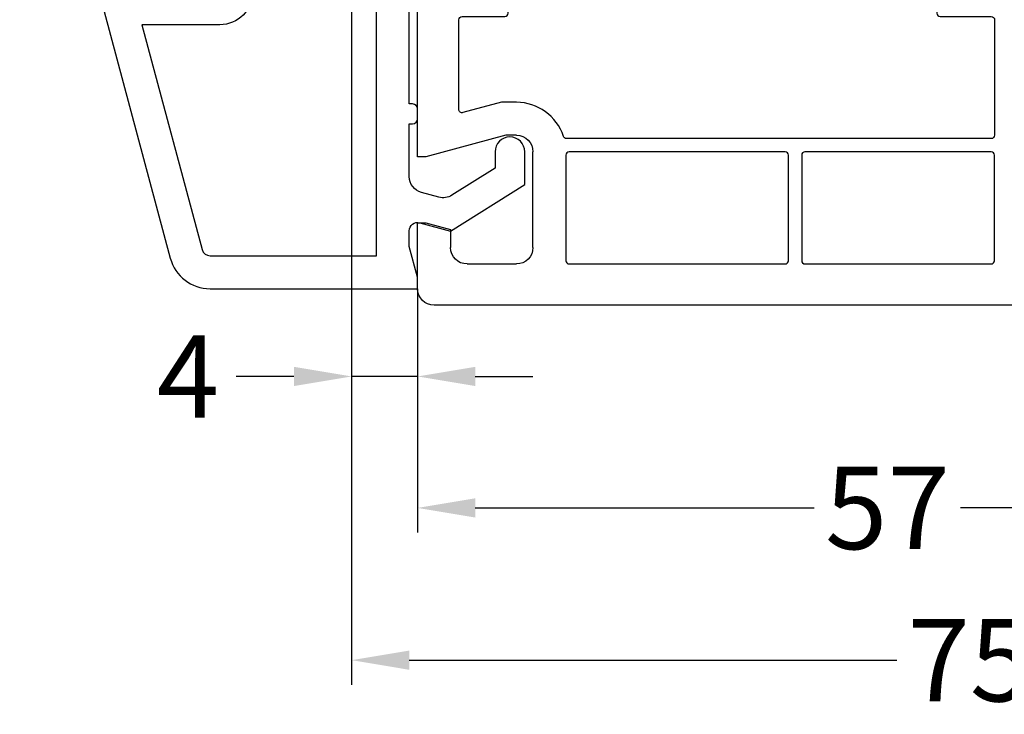
# Model space of a CAD drawing. Units: millimetres. Extents: x -5563 to -4202, y 8866 to 9941.
# Drawn here: x -5148 to -5089, y 9748 to 9790 of the extents above; entities that cross this region are included whole.
import ezdxf

# ---------------------------------------------------------------- set-up
doc = ezdxf.new("R2010")
doc.units = ezdxf.units.MM
doc.linetypes.add('AUSGEZOGEN', pattern=[0])
doc.layers.add('Bemaßung', color=1, linetype='Continuous')
doc.layers.add('Dichtungen', color=6, linetype='AUSGEZOGEN')
doc.styles.add('arialn', font='ARIALN.TTF')
doc.dimstyles.new('Bemaßung klein', dxfattribs={"dimtxt": 5, "dimasz": 3.5, "dimexe": 1.5, "dimexo": 0, "dimgap": 1.5, "dimtad": 0, "dimtih": 1, "dimtoh": 1, "dimdsep": 46, "dimtxsty": 'arialn', "dimcen": 0, "dimclrd": 256, "dimclre": 256, "dimclrt": 256, "dimadec": 0, "dimazin": 0, "dimtfac": 1, "dimtmove": 0, "dimatfit": 3, "dimfxl": 1, "dimtolj": 1, "dimarcsym": 0})

# ---------------------------------------------------------------- blocks, each defined once
blk = doc.blocks.new('080086')
for p, q in [((56.00000000000091, -20), (17.03708798216394, -20)), ((56.00000000000091, -20.50000000000182), (56.00000000000091, -20)), ((64, -20), (60, -20)), ((60, -20), (60, -20.50000000000182)), ((54.70000000000073, -25.35166604983442), (56.00000000000091, -20.50000000000182)), ((60, -20.50000000000182), (60.40192378864867, -22.00000000000182)), ((65.00000000000364, -74), (65, -21)), ((60.40192378864867, -22.00000000000182), (61.5, -22)), ((62.5, -23), (62.5, -26)), ((54.70000000000073, -26), (54.70000000000073, -25.35166604983442)), ((61.5, -27), (55.70000000000073, -27))]:
    blk.add_line(p, q)
for points in [[(54.90000000000236, -29.03973683075128, 0.3239071714270059), (54.76250000000437, -28.8497532788333, -0.3239071714308428), (52.70000000000164, -25.99999999999818), (52.70000000000255, -25.08836105466435), (53.3260893450115, -22.7517638090103, 0.4931454260310009), (53.1329041797535, -22.49999999999), (47.70000000000164, -22.49999999999181, 0.4142135623733614), (47.50000000000182, -22.69999999999163), (47.50000000000182, -25.30000000000018, -0.4142135623733614), (47.300000000002, -25.5), (46.50000000000091, -25.5), (46.50000000000091, -51.50000000000091), (47.300000000002, -51.50000000000091, -0.4142135623730951), (47.50000000000182, -51.70000000000073), (47.50000000000182, -54.80000000000018, 0.4142135623733614), (47.70000000000164, -55), (54.70000000000164, -55, 0.4142135623730951), (54.90000000000146, -54.80000000000018)], [(55.70000000000164, -29.19999999999982, -0.4142135623730951), (55.90000000000146, -29), (62.29999999999927, -29, -0.4142135623757589), (62.50000000000091, -29.19999999999982), (62.50000000000091, -42.30000000000018, -0.4142135623730951), (62.30000000000109, -42.5), (55.90000000000146, -42.5, -0.4142135623730951), (55.70000000000164, -42.30000000000018)], [(55.70000000000164, -43.5, -0.4142135623730951), (55.90000000000146, -43.30000000000018), (62.30000000000109, -43.30000000000018, -0.4142135623730951), (62.50000000000091, -43.5), (62.50000000000091, -54.80000000000018, -0.4142135623730951), (62.30000000000109, -55), (55.90000000000146, -55, -0.4142135623730951), (55.70000000000164, -54.80000000000018)]]:
    blk.add_lwpolyline(points, format="xyb", close=True)
for centre, start, end in [((64, -21), 0, 90), ((61.5, -23), 0, 90), ((55.70000000000073, -26), 180, 270), ((61.5, -26), 270, 0)]:
    blk.add_arc(centre, 1, start, end)
blk = doc.blocks.new('120136')
for points in [[(-7.403460238670959, 1.999999999999716, -0.414213562373095), (-7.703460238671141, 2.299999999999727), (-7.703460238671141, 2.499999999999545), (-17.50346023867132, 2.5, -0.414213562373095), (-18.50346023867132, 3.5), (-18.50346023867132, 14.00000000000006, -0.4142135623730868), (-17.50346023867132, 15), (-17.00346023867132, 15), (-17.00346023867132, 13.5), (-15.00346023867132, 13.5, 0.414213562373095), (-14.00346023867132, 14.5), (-14.00346023867132, 18.35731922778683, 0.3393649165275758), (-14.74433167258394, 19.32316206502128), (-17.00346023867132, 19.9292697290939), (-17.00346023867132, 18), (-17.50346023867132, 18, -0.414213562373095), (-18.50346023867132, 19), (-18.50346023867132, 22), (-17.53072225815595, 22, -0.06562392076712643), (-16.49420799380641, 21.86337134893893), (1.644361176548045, 16.99692596177056, -0.3393649165276042), (3.496539761328677, 14.58231886868407), (3.496539761328677, 2), (2.796539761328859, 2), (0.9305143575447801, 2.499999999999545), (-0.0182602946570114, 2.499999999999545, 0.4931454260313256), (-0.5012232078015586, 1.870590477448275), (0, 0), (-2.811912083590869, -4.499999999999545), (-4.803460238670596, -4.499999999999545, -0.9999999999999999), (-4.803460238670596, -2.699999999999477), (-3.809668376205991, -2.699999999999363), (-2.171649843773594, -0.07862238333882487, 0.2080002991315367), (-2.053772113640662, 0.710115925996945), (-2.334771267505857, 1.758819045102427, 0.3394542588633653), (-3.300697093794952, 2.499999999999545), (-6.503460238671323, 2.499999999999545), (-6.503460238671323, 2.299999999999727, -0.414213562373095), (-6.803460238670596, 1.999999999999716)], [(-12.50346023867132, 18.72195265592291), (1.126104044372369, 15.06524028730138, -0.3393649165276071), (1.496539761328677, 14.58231886868407), (1.496539761328677, 4.5), (-16.50346023867132, 4.5), (-16.50346023867132, 12), (-14.50346023867132, 12, 0.4142135623730992), (-12.50346023867132, 14.00000000000006)]]:
    blk.add_lwpolyline(points, format="xyb", close=True)
blk = doc.blocks.new('120636g')
at = {"layer": 'Dichtungen'}
h = blk.add_hatch(dxfattribs=at)
h.set_pattern_fill('ANSI37', color=6, scale=7.5, style=0)
h.set_pattern_definition([(45, (-574.8711626432748, -620.9830532418143), (-0.6629126073623882, 0.6629126073623883), []), (135, (-574.8711626432748, -620.9830532418143), (-0.6629126073623883, -0.6629126073623882), [])])
edge = h.paths.add_edge_path()
edge.add_line((-16.19522503867108, 18.75685890000011), (-14.83435093867092, 17.32743460000029))
edge.add_arc((-15.70348370657643, 16.50000770000032), 1.200011267901538, -43.59180370215421, 43.59180370213829, ccw=False)
edge.add_line((-14.83435093867115, 15.67258080000011), (-16.19522503867108, 14.24315650000005))
edge.add_arc((-16.4125033062361, 14.45000491111296), 0.2999935178232858, 195.0001137512348, 316.4086978459811, ccw=False)
edge.add_line((-16.70227463867104, 14.37236030000008), (-16.76374843867109, 14.60177620000013))
edge.add_arc((-13.83889701752333, 16.63365719222031), 3.56136156579695, 207.3043505901209, 214.7875329624643, ccw=False)
edge.add_line((-17.00346023867132, 15), (-17.50346023867132, 15))
edge.add_arc((-17.50346023867087, 13.99999999999977), 1.000000000000227, 90.00000000002606, 179.999999999987)
edge.add_line((-18.5034602386711, 14), (-18.5034602386711, 13.48038870000005))
edge.add_arc((-18.80357794230677, 13.48043459574666), 0.3001177071450003, 330.00335476470156, 359.9912379958727, ccw=False)
edge.add_line((-18.54365959803977, 13.33039096057519), (-18.87783463867106, 12.75155260000008))
edge.add_arc((-19.13766139911515, 12.90157312058965), 0.3000268355344833, 271.67140767323326, 329.9984337312697, ccw=False)
edge.add_line((-19.12891038744795, 12.60167393446932), (-19.50346403867115, 12.60167320000005))
edge.add_arc((-18.55317978809284, 14.29902548758763), 1.945262179007239, 181.1499096680313, 240.7571622679588, ccw=False)
edge.add_arc((-20.07853122346473, 14.33010223414306), 0.4253378543821486, -4.659466706497824, 189.488251430547, ccw=False)
edge.add_line((-19.65459906647698, 14.2955505823428), (-19.71075447401176, 13.89333894316303))
edge.add_arc((-19.59843870279576, 13.89619146745929), 0.1123519886726854, 181.4548489001843, 388.7688989436136)
edge.add_line((-19.49995453867109, 13.95026400000006), (-19.7034686386711, 16.27667620000011))
edge.add_line((-19.7034686386711, 16.27667620000011), (-19.7034686386711, 19.97534950000011))
edge.add_arc((-34.41485924048524, 18.19544614941052), 14.81867299647932, 6.898577752195835, 12.9658687922557)
edge.add_line((-19.97400467665557, 21.520320409124), (-20.48832185531285, 25.64959219307605))
edge.add_arc((-20.09127050383741, 25.69807731914463), 0.4000007289472823, 17.361472184008903, 186.9620899970711, ccw=False)
edge.add_line((-19.70949332852945, 25.81743715984589), (-18.56449384987161, 22.15522225393238))
edge.add_arc((-19.04212723152608, 21.87780575000035), 0.5523527531610143, -12.780994617360875, 30.148650932901717, ccw=False)
edge.add_line((-18.5034602386711, 21.7556115000001), (-18.50346023867132, 19.00000000000011))
edge.add_arc((-17.50346023867132, 19), 1, 179.9999999999935, 270)
edge.add_line((-17.50346023867132, 18), (-17.00346023867132, 18))
edge.add_arc((-13.83485581884404, 16.36398886591919), 3.566032304983418, 145.2182474548824, 152.6918269729591, ccw=False)
edge.add_line((-16.76374843867109, 18.39823920000003), (-16.70227463867093, 18.62765510000008))
edge.add_arc((-16.41250330621538, 18.55001048880615), 0.2999935178641661, 43.59130216795921, 164.9998862348312, ccw=False)
edge = h.paths.add_edge_path(flags=16)
edge.add_arc((-17.60346678867836, 16.49999815000007), 0.8999919500360164, 89.99948751603493, 270.0005124839651)
edge.add_line((-17.60345873867107, 15.60000620000005), (-16.10346253867101, 15.60000620000005))
edge.add_arc((-16.10345448866383, 16.49999815000024), 0.8999919500361869, 269.9994875160422, 450.0005124839578)
edge.add_line((-16.10346253867101, 17.39999010000042), (-17.60345873867107, 17.39999010000008))
at = {"layer": 'Dichtungen', "color": 6}
for points in [[(-16.19522503867108, 18.75685890000011), (-14.83435093867092, 17.32743460000029, -0.399888497698231), (-14.83435093867115, 15.67258080000011), (-16.19522503867108, 14.24315650000005, -0.5855743656770479), (-16.70227463867104, 14.37236030000008), (-16.76374843867109, 14.60177620000013, -0.03266315120447103), (-17.00346023867132, 15), (-17.50346023867132, 15, 0.4142135623728952), (-18.5034602386711, 14), (-18.5034602386711, 13.48038870000005, -0.1315987122318708), (-18.54365959803977, 13.33039096057519), (-18.87783463867106, 12.75155260000008, -0.2601405045438829), (-19.12891038744795, 12.60167393446932), (-19.50346403867115, 12.60167320000005, -0.26611331285629), (-20.49805021101076, 14.25998726100067, -1.131763443281861), (-19.65459906647698, 14.2955505823428), (-19.71075447401176, 13.89333894316303, 1.272075403165951), (-19.49995453867109, 13.95026400000006), (-19.7034686386711, 16.27667620000011), (-19.7034686386711, 19.97534950000011, 0.02647973771903128), (-19.97400467665557, 21.520320409124), (-20.48832185531285, 25.64959219307605, -0.913130423707577), (-19.70949332852945, 25.81743715984589), (-18.56449384987161, 22.15522225393238, -0.1895379062843646), (-18.5034602386711, 21.7556115000001), (-18.50346023867132, 19.00000000000011, 0.4142135623731283), (-17.50346023867132, 18), (-17.00346023867132, 18, -0.03262120620300393), (-16.76374843867109, 18.39823920000003), (-16.70227463867093, 18.62765510000008, -0.5855743655137186)], [(-17.60345873867107, 17.39999010000008, 1.000008944572556), (-17.60345873867107, 15.60000620000005), (-16.10346253867101, 15.60000620000005, 1.00000894457243), (-16.10346253867101, 17.39999010000042)]]:
    blk.add_lwpolyline(points, format="xyb", close=True, dxfattribs=at)
blk.add_blockref('120136', (-1.77635683940025e-15, 0))
blk = doc.blocks.new('*D99')
at = {"layer": 'Bemaßung', "lineweight": -2, "transparency": 16777216}
for p, q in [((-5067.231910037061, 9776.072520390488), (-5067.231910037061, 9759.283329620459)), ((-5124.231910037061, 9774.072520390491), (-5124.231910037061, 9759.283329620459)), ((-5120.731910037061, 9760.783329620459), (-5100.16676679013, 9760.783329620459)), ((-5070.731910037061, 9760.783329620459), (-5091.297053283991, 9760.783329620459))]:
    blk.add_line(p, q, dxfattribs=at)
at = {"layer": 'Bemaßung', "transparency": 16777216}
for points in [[(-5120.731910037061, 9761.366662953793), (-5120.731910037061, 9760.199996287125), (-5124.231910037061, 9760.783329620459)], [(-5070.731910037061, 9761.366662953793), (-5070.731910037061, 9760.199996287125), (-5067.231910037061, 9760.783329620459)]]:
    blk.add_solid(points, dxfattribs=at)
at = {"layer": 'Defpoints', "color": 0, "transparency": 16777216}
for p in [(-5067.231910037061, 9776.072520390488), (-5124.231910037061, 9774.072520390491), (-5124.231910037061, 9760.783329620459)]:
    blk.add_point(p, dxfattribs=at)
at = {"layer": 'Bemaßung', "transparency": 16777216, "insert": (-5095.731910037061, 9760.783329620459), "char_height": 5, "attachment_point": 5, "style": 'arialn'}
blk.add_mtext('\\A1;57', dxfattribs=at)
blk = doc.blocks.new('*D100')
at = {"layer": 'Bemaßung', "lineweight": -2, "transparency": 16777216}
for p, q in [((-5128.23195956259, 9798.069659667632), (-5128.23195956259, 9767.253211219631)), ((-5124.231910037061, 9774.072520390491), (-5124.231910037061, 9767.253211219631)), ((-5131.73195956259, 9768.753211219631), (-5135.23195956259, 9768.753211219631)), ((-5124.231910037061, 9768.753211219631), (-5128.23195956259, 9768.753211219631)), ((-5120.731910037061, 9768.753211219631), (-5117.231910037061, 9768.753211219631))]:
    blk.add_line(p, q, dxfattribs=at)
at = {"layer": 'Bemaßung', "transparency": 16777216}
for points in [[(-5131.73195956259, 9769.336544552965), (-5131.73195956259, 9768.169877886297), (-5128.23195956259, 9768.753211219631)], [(-5120.731910037061, 9769.336544552965), (-5120.731910037061, 9768.169877886297), (-5124.231910037061, 9768.753211219631)]]:
    blk.add_solid(points, dxfattribs=at)
at = {"layer": 'Defpoints', "color": 0, "transparency": 16777216}
for p in [(-5128.23195956259, 9798.069659667632), (-5124.231910037061, 9774.072520390491), (-5128.23195956259, 9768.753211219631)]:
    blk.add_point(p, dxfattribs=at)
at = {"layer": 'Bemaßung', "transparency": 16777216, "insert": (-5138.150786302018, 9768.753211219631), "char_height": 5, "attachment_point": 5, "style": 'arialn'}
blk.add_mtext('\\A1;4', dxfattribs=at)
blk = doc.blocks.new('*D56')
at = {"layer": 'Bemaßung', "lineweight": -2, "transparency": 16777216}
for p, q in [((-5128.23195956259, 9798.069659667632), (-5128.23195956259, 9750.05072151803)), ((-5053.231910037057, 9797.072520390491), (-5053.231910037057, 9750.05072151803)), ((-5124.73195956259, 9751.55072151803), (-5095.166791552893, 9751.55072151803)), ((-5056.731910037057, 9751.55072151803), (-5086.297078046754, 9751.55072151803))]:
    blk.add_line(p, q, dxfattribs=at)
at = {"layer": 'Bemaßung', "transparency": 16777216}
for points in [[(-5124.73195956259, 9752.134054851364), (-5124.73195956259, 9750.967388184696), (-5128.23195956259, 9751.55072151803)], [(-5056.731910037057, 9752.134054851364), (-5056.731910037057, 9750.967388184696), (-5053.231910037057, 9751.55072151803)]]:
    blk.add_solid(points, dxfattribs=at)
at = {"layer": 'Defpoints', "color": 0, "transparency": 16777216}
for p in [(-5128.23195956259, 9798.069659667632), (-5053.231910037057, 9797.072520390491), (-5128.23195956259, 9751.55072151803)]:
    blk.add_point(p, dxfattribs=at)
at = {"layer": 'Bemaßung', "transparency": 16777216, "insert": (-5090.731934799824, 9751.55072151803), "char_height": 5, "attachment_point": 5, "style": 'arialn'}
blk.add_mtext('\\A1;75', dxfattribs=at)

msp = doc.modelspace()

# ---------------------------------------------------------------- block references
at = {"xscale": -1, "rotation": 90}
for name, p in [('080086', (-5144.231910037061, 9838.072520390491)), ('120636g', (-5122.231910037061, 9777.569060151818))]:
    msp.add_blockref(name, p, dxfattribs=at)

# ---------------------------------------------------------------- dimensions: what is measured, and where the dimension line sits
at = {"layer": 'Bemaßung'}
for base, p1, p2, picture, middle in [((-5128.23195956259, 9768.753211219631), (-5124.231910037061, 9774.072520390491), (-5128.23195956259, 9798.069659667632), '*D100', (-5138.150786302018, 9768.753211219631)), ((-5124.231910037061, 9760.783329620459), (-5067.231910037061, 9776.072520390488), (-5124.231910037061, 9774.072520390491), '*D99', (-5095.731910037061, 9760.783329620459))]:
    dim = msp.add_linear_dim(base=base, p1=p1, p2=p2, angle=180, dimstyle='Bemaßung klein', dxfattribs=at)
    dim.commit()
    dim.dimension.update_dxf_attribs({"geometry": picture, "text_midpoint": middle})
dim = msp.add_linear_dim(base=(-5128.23195956259, 9751.55072151803), p1=(-5053.231910037057, 9797.072520390491), p2=(-5128.23195956259, 9798.069659667632), dimstyle='Bemaßung klein', dxfattribs=at)
dim.commit()
dim.dimension.update_dxf_attribs({"geometry": '*D56', "text_midpoint": (-5090.731934799824, 9751.55072151803)})

doc.saveas('drawing.dxf')
